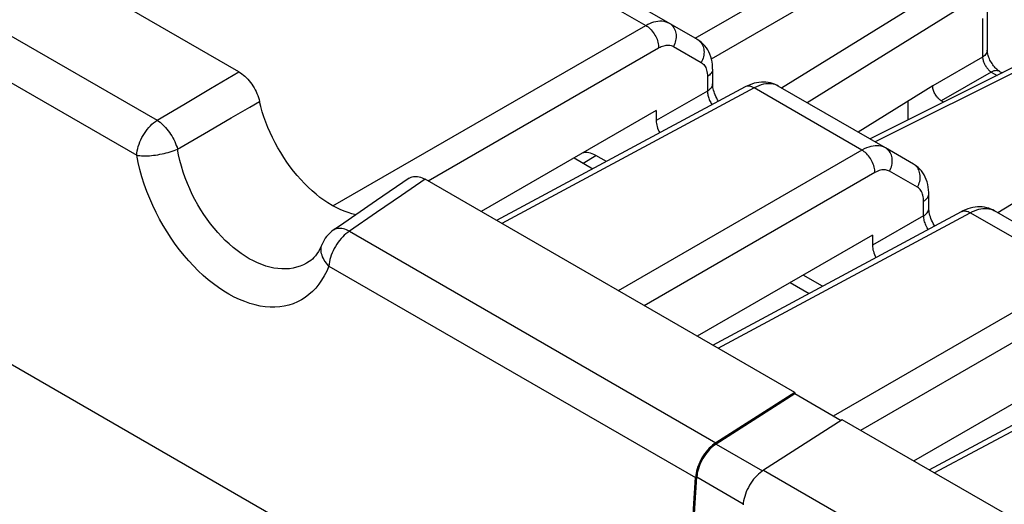
# Model space of a CAD drawing. Units: millimetres. Extents: x 89 to 197, y 47 to 168.
# Drawn here: x 137 to 153, y 135 to 143 of the extents above; entities that cross this region are included whole.
import ezdxf

# ---------------------------------------------------------------- set-up
doc = ezdxf.new("R2010")
doc.units = ezdxf.units.MM
doc.header["$LTSCALE"] = 16.335
doc.layers.get('0').update_dxf_attribs({"linetype": 'CONTINUOUS'})
for name, color, linetype in [('ASSI', 7, 'CONTINUOUS'), ('DRAFT', 7, 'CONTINUOUS'), ('RACCORDO', 7, 'CONTINUOUS')]:
    doc.layers.add(name, color=color, linetype=linetype)

msp = doc.modelspace()

# ---------------------------------------------------------------- linework, layer by layer
at = {"color": 7, "linetype": 'CONTINUOUS'}
for p, q in [((145.77, 141.001), (146.078, 140.823)), ((149.306, 138.96), (149.614, 138.782)), ((149.378, 137.161), (148.09, 136.339)), ((149.378, 137.137), (148.091, 136.316)), ((149.378, 137.161), (149.378, 137.137)), ((150.136, 136.699), (149.378, 137.137)), ((150.156, 136.712), (148.868, 135.89)), ((165.288, 127.975), (150.156, 136.712))]:
    msp.add_line(p, q, dxfattribs=at)
at = {"color": 250, "linetype": 'CONTINUOUS'}
for p, q in [((147.61, 131.242), (132.478, 139.979)), ((148.091, 136.316), (148.849, 135.878)), ((148.868, 135.89), (164, 127.153)), ((147.777, 135.78), (148.536, 135.342))]:
    msp.add_line(p, q, dxfattribs=at)
at = {"color": 7, "linetype": 'CONTINUOUS'}
for points in [[(148.09, 136.339), (148.061, 136.32), (148.033, 136.298), (148.006, 136.274), (147.98, 136.248), (147.953, 136.22), (147.929, 136.19), (147.905, 136.159), (147.882, 136.126), (147.861, 136.092), (147.842, 136.057), (147.824, 136.021), (147.808, 135.985), (147.794, 135.948), (147.782, 135.912), (147.772, 135.875), (147.765, 135.84), (147.759, 135.804), (147.756, 135.77)], [(148.091, 136.316), (148.064, 136.297), (148.038, 136.277), (148.012, 136.254), (147.987, 136.23), (147.963, 136.203), (147.939, 136.175), (147.917, 136.146), (147.896, 136.115), (147.876, 136.083), (147.858, 136.05), (147.841, 136.016), (147.826, 135.982), (147.813, 135.948), (147.802, 135.913), (147.792, 135.879), (147.785, 135.846), (147.78, 135.813), (147.777, 135.78)], [(148.868, 135.89), (148.839, 135.871), (148.811, 135.849), (148.784, 135.825), (148.757, 135.799), (148.731, 135.771), (148.706, 135.741), (148.683, 135.71), (148.66, 135.677), (148.639, 135.643), (148.62, 135.608), (148.602, 135.572), (148.586, 135.536), (148.572, 135.499), (148.56, 135.462), (148.55, 135.426), (148.542, 135.391), (148.537, 135.355), (148.534, 135.321)], [(147.61, 131.242), (147.612, 131.737), (147.618, 132.234), (147.626, 132.734), (147.639, 133.235), (147.655, 133.738), (147.675, 134.243), (147.698, 134.75), (147.725, 135.259), (147.756, 135.77)], [(147.632, 131.254), (147.633, 131.749), (147.639, 132.246), (147.648, 132.745), (147.66, 133.246), (147.676, 133.749), (147.696, 134.254), (147.719, 134.761), (147.746, 135.27), (147.777, 135.78)]]:
    msp.add_lwpolyline(points, dxfattribs=at)
at = {"layer": 'ASSI', "color": 250, "linetype": 'CONTINUOUS'}
for p, q in [((141.276, 146.439), (146.941, 143.168)), ((132.958, 145.076), (138.952, 141.616)), ((147.752, 142.96), (150.872, 144.761)), ((132.624, 144.507), (138.618, 141.046)), ((148.015, 142.622), (151.016, 144.355)), ((149.161, 142.146), (151.9, 143.844)), ((149.579, 141.906), (152.119, 143.481)), ((141.827, 140.215), (146.941, 143.168)), ((152.449, 143.284), (152.449, 142.651)), ((147.393, 142.825), (147.849, 142.561)), ((143.382, 140.623), (147.153, 142.801)), ((153.735, 142.785), (150.693, 141.262)), ((152.449, 142.651), (151.634, 142.179)), ((139.827, 142.135), (140.289, 142.409)), ((147.951, 142.334), (147.951, 142.095)), ((152.59, 142.406), (151.775, 141.936)), ((152.59, 142.406), (152.686, 142.35)), ((139.391, 141.876), (139.827, 142.135)), ((148.714, 142.145), (144.589, 139.927)), ((147.951, 142.095), (147.114, 141.612)), ((150.477, 141.127), (148.714, 142.145)), ((138.952, 141.616), (139.391, 141.876)), ((152.697, 140.105), (155.436, 141.803)), ((139.727, 141.401), (140.164, 141.655)), ((139.286, 141.144), (139.727, 141.401)), ((145.92, 140.914), (146.125, 141.041)), ((150.477, 141.127), (146.493, 138.827)), ((150.689, 140.76), (146.917, 138.582)), ((151.385, 140.52), (150.929, 140.783)), ((143.335, 140.651), (142.949, 140.386)), ((142.949, 140.386), (142.54, 140.105)), ((151.486, 140.054), (151.486, 140.292)), ((142.54, 140.105), (142.096, 139.8)), ((148.124, 137.885), (152.249, 140.104)), ((154.012, 139.086), (152.249, 140.104)), ((147.61, 131.242), (132.478, 139.979)), ((151.486, 140.054), (150.649, 139.57)), ((142.096, 139.8), (148.09, 136.339)), ((141.762, 139.23), (147.756, 135.77)), ((154.012, 139.086), (150.007, 136.773)), ((154.224, 138.718), (150.453, 136.541)), ((151.66, 135.844), (155.785, 138.062)), ((148.091, 136.316), (148.849, 135.878)), ((148.868, 135.89), (164, 127.153)), ((147.777, 135.78), (148.536, 135.342))]:
    msp.add_line(p, q, dxfattribs=at)
at = {"layer": 'ASSI', "color": 7, "linetype": 'CONTINUOUS'}
for p, q in [((141.609, 146.507), (147.783, 142.942)), ((140.289, 142.409), (134.246, 145.898)), ((152.526, 143.4), (152.526, 142.765)), ((153.597, 142.806), (150.609, 141.31)), ((148.035, 142.454), (148.035, 142.215)), ((152.729, 142.415), (152.769, 142.391)), ((150.863, 141.164), (149.108, 142.176)), ((151.634, 142.179), (150.414, 141.423)), ((148.568, 142.162), (144.503, 139.976)), ((151.225, 141.925), (151.225, 141.618)), ((151.814, 141.913), (151.775, 141.936)), ((147.114, 141.777), (144.249, 140.123)), ((147.114, 141.777), (147.114, 141.612)), ((146.298, 140.941), (146.125, 141.041)), ((151.319, 140.9), (150.863, 141.164)), ((143.074, 140.668), (142.539, 140.301)), ((149.378, 137.161), (143.335, 140.651)), ((151.571, 140.174), (151.571, 140.413)), ((148.039, 137.935), (152.104, 140.121)), ((154.398, 139.122), (152.644, 140.135)), ((150.649, 139.736), (147.784, 138.081)), ((150.649, 139.736), (150.649, 139.57)), ((141.651, 139.59), (141.651, 139.59)), ((141.44, 139.304), (141.439, 139.304)), ((149.834, 138.9), (149.518, 139.082)), ((151.574, 135.893), (155.639, 138.079)), ((154.185, 137.694), (151.32, 136.04)), ((149.378, 137.161), (148.09, 136.339)), ((149.378, 137.137), (148.091, 136.316)), ((149.378, 137.161), (149.378, 137.137)), ((150.136, 136.699), (149.378, 137.137)), ((150.156, 136.712), (148.868, 135.89)), ((165.288, 127.975), (150.156, 136.712))]:
    msp.add_line(p, q, dxfattribs=at)
at = {"layer": 'ASSI', "color": 250, "linetype": 'CONTINUOUS'}
for points in [[(146.941, 143.168), (146.975, 143.187), (147.009, 143.202), (147.043, 143.215), (147.075, 143.226), (147.108, 143.233), (147.14, 143.239), (147.173, 143.241), (147.206, 143.241), (147.237, 143.237), (147.269, 143.23), (147.298, 143.219), (147.327, 143.205)], [(146.941, 143.168), (146.96, 143.157), (146.979, 143.144), (146.997, 143.129), (147.015, 143.112), (147.032, 143.094), (147.049, 143.075), (147.064, 143.055), (147.079, 143.033), (147.093, 143.011), (147.105, 142.988), (147.116, 142.964), (147.126, 142.941), (147.135, 142.917), (147.142, 142.893), (147.147, 142.869), (147.151, 142.846), (147.153, 142.823), (147.153, 142.801)], [(147.327, 143.205), (147.345, 143.193), (147.362, 143.18), (147.377, 143.164), (147.391, 143.148), (147.403, 143.129), (147.414, 143.109), (147.422, 143.088), (147.429, 143.066), (147.434, 143.043), (147.437, 143.019), (147.438, 142.995), (147.438, 142.97), (147.435, 142.945), (147.43, 142.921), (147.424, 142.896), (147.415, 142.872), (147.405, 142.848), (147.393, 142.825)], [(147.153, 142.801), (147.175, 142.813), (147.196, 142.822), (147.216, 142.831), (147.237, 142.837), (147.257, 142.842), (147.277, 142.845), (147.297, 142.847), (147.317, 142.847), (147.337, 142.845), (147.356, 142.84), (147.375, 142.833), (147.393, 142.825)], [(147.783, 142.942), (147.801, 142.93), (147.818, 142.916), (147.833, 142.901), (147.847, 142.884), (147.859, 142.866), (147.87, 142.846), (147.879, 142.825), (147.885, 142.803), (147.89, 142.78), (147.894, 142.756), (147.895, 142.732), (147.894, 142.707), (147.891, 142.682), (147.886, 142.657), (147.88, 142.633), (147.871, 142.608), (147.861, 142.584), (147.849, 142.561)], [(152.526, 142.766), (152.526, 142.762), (152.523, 142.745), (152.518, 142.727), (152.51, 142.711), (152.498, 142.694), (152.484, 142.679), (152.468, 142.664), (152.449, 142.651)], [(152.449, 142.651), (152.45, 142.639), (152.452, 142.626), (152.454, 142.614), (152.457, 142.601), (152.461, 142.588), (152.465, 142.575), (152.471, 142.562), (152.476, 142.549), (152.482, 142.536), (152.489, 142.523), (152.496, 142.511), (152.504, 142.498), (152.512, 142.486), (152.521, 142.474), (152.53, 142.463), (152.539, 142.451), (152.549, 142.441), (152.559, 142.431), (152.569, 142.422), (152.58, 142.413), (152.59, 142.406)], [(147.849, 142.561), (147.864, 142.552), (147.878, 142.54), (147.891, 142.527), (147.902, 142.513), (147.913, 142.497), (147.922, 142.479), (147.93, 142.459), (147.938, 142.437), (147.943, 142.414), (147.947, 142.389), (147.95, 142.362), (147.951, 142.334)], [(148.035, 142.454), (148.034, 142.44), (148.031, 142.426), (148.026, 142.411), (148.018, 142.397), (148.009, 142.383), (147.997, 142.369), (147.984, 142.357), (147.968, 142.345), (147.951, 142.334)], [(152.729, 142.415), (152.725, 142.417), (152.709, 142.424), (152.691, 142.428), (152.672, 142.429), (152.653, 142.427), (152.632, 142.423), (152.611, 142.416), (152.59, 142.406)], [(148.035, 142.215), (148.034, 142.202), (148.031, 142.187), (148.026, 142.172), (148.018, 142.158), (148.009, 142.144), (147.997, 142.131), (147.984, 142.118), (147.968, 142.106), (147.951, 142.095)], [(148.714, 142.145), (148.696, 142.155), (148.678, 142.163), (148.66, 142.169), (148.642, 142.173), (148.626, 142.174), (148.609, 142.174), (148.594, 142.172), (148.579, 142.167), (148.568, 142.162)], [(149.108, 142.176), (149.083, 142.189), (149.056, 142.2), (149.028, 142.207), (148.999, 142.212), (148.969, 142.215), (148.938, 142.214), (148.904, 142.211), (148.868, 142.205), (148.831, 142.195), (148.793, 142.182), (148.754, 142.165), (148.714, 142.145)], [(147.951, 142.095), (147.952, 142.079), (147.953, 142.062), (147.956, 142.045), (147.959, 142.028), (147.963, 142.011), (147.968, 141.993), (147.974, 141.976), (147.98, 141.958), (147.987, 141.941), (147.995, 141.924), (148.004, 141.907), (148.013, 141.89), (148.023, 141.873), (148.025, 141.87)], [(140.164, 141.655), (140.47, 141.833), (140.627, 141.924)], [(138.618, 141.046), (138.621, 141.08), (138.626, 141.116), (138.634, 141.152), (138.644, 141.188), (138.656, 141.224), (138.67, 141.261), (138.686, 141.297), (138.704, 141.333), (138.723, 141.368), (138.744, 141.402), (138.767, 141.435), (138.79, 141.466), (138.815, 141.496), (138.841, 141.524), (138.868, 141.551), (138.895, 141.575), (138.923, 141.596), (138.952, 141.616)], [(138.952, 141.616), (138.975, 141.6), (138.999, 141.583), (139.022, 141.564), (139.045, 141.543), (139.068, 141.52), (139.09, 141.497), (139.112, 141.471), (139.133, 141.445), (139.153, 141.418), (139.173, 141.389), (139.191, 141.36), (139.208, 141.33), (139.225, 141.299), (139.24, 141.269), (139.254, 141.237), (139.266, 141.206), (139.277, 141.175), (139.286, 141.144)], [(138.618, 141.046), (138.643, 141.042), (138.67, 141.039), (138.698, 141.037), (138.728, 141.036), (138.759, 141.035), (138.791, 141.036), (138.825, 141.037), (138.858, 141.04), (138.893, 141.043), (138.928, 141.048), (138.963, 141.053), (138.998, 141.059), (139.033, 141.066), (139.067, 141.073), (139.101, 141.081), (139.135, 141.09), (139.167, 141.1), (139.199, 141.11), (139.23, 141.121), (139.259, 141.132), (139.286, 141.144)], [(141.762, 139.23), (141.726, 139.148), (141.686, 139.07), (141.642, 138.998), (141.596, 138.932), (141.545, 138.87), (141.491, 138.814), (141.434, 138.763), (141.374, 138.717), (141.311, 138.677), (141.245, 138.643), (141.176, 138.614), (141.105, 138.591), (141.032, 138.574), (140.956, 138.563), (140.878, 138.557), (140.799, 138.558), (140.718, 138.564), (140.636, 138.576), (140.553, 138.594), (140.468, 138.618), (140.384, 138.648), (140.298, 138.683), (140.213, 138.723), (140.127, 138.769), (140.042, 138.821), (139.957, 138.877), (139.872, 138.939), (139.789, 139.005), (139.706, 139.076), (139.625, 139.152), (139.546, 139.232), (139.468, 139.316), (139.392, 139.403), (139.319, 139.495), (139.248, 139.59), (139.179, 139.688), (139.114, 139.788), (139.051, 139.892), (138.991, 139.998), (138.935, 140.108), (138.881, 140.22), (138.831, 140.335), (138.784, 140.451), (138.742, 140.57), (138.704, 140.689), (138.67, 140.808), (138.642, 140.927), (138.618, 141.046)], [(141.439, 139.304), (141.397, 139.278), (141.344, 139.251), (141.29, 139.228), (141.233, 139.21), (141.175, 139.196), (141.115, 139.187), (141.053, 139.183), (140.99, 139.183), (140.926, 139.188), (140.861, 139.198), (140.795, 139.212), (140.729, 139.231), (140.662, 139.254), (140.594, 139.282), (140.527, 139.314), (140.459, 139.35), (140.392, 139.39), (140.325, 139.435), (140.259, 139.483), (140.193, 139.536), (140.129, 139.592), (140.065, 139.651), (140.003, 139.714), (139.942, 139.78), (139.883, 139.849), (139.825, 139.921), (139.77, 139.996), (139.716, 140.073), (139.665, 140.153), (139.617, 140.234), (139.571, 140.318), (139.527, 140.404), (139.485, 140.493), (139.447, 140.583), (139.411, 140.675), (139.379, 140.769), (139.35, 140.863), (139.325, 140.957), (139.304, 141.051), (139.286, 141.144)], [(150.863, 141.164), (150.838, 141.176), (150.812, 141.186), (150.784, 141.194), (150.755, 141.198), (150.725, 141.2), (150.693, 141.199), (150.66, 141.195), (150.625, 141.188), (150.589, 141.178), (150.552, 141.164), (150.515, 141.147), (150.477, 141.127)], [(150.689, 140.76), (150.688, 140.782), (150.686, 140.804), (150.683, 140.828), (150.677, 140.851), (150.67, 140.875), (150.662, 140.899), (150.652, 140.923), (150.641, 140.947), (150.628, 140.97), (150.615, 140.992), (150.6, 141.013), (150.584, 141.034), (150.568, 141.053), (150.55, 141.071), (150.533, 141.087), (150.514, 141.102), (150.496, 141.116), (150.477, 141.127)], [(150.929, 140.783), (150.94, 140.806), (150.951, 140.83), (150.959, 140.855), (150.966, 140.879), (150.97, 140.904), (150.973, 140.929), (150.974, 140.954), (150.973, 140.978), (150.97, 141.002), (150.965, 141.025), (150.958, 141.047), (150.949, 141.068), (150.939, 141.088), (150.926, 141.106), (150.913, 141.123), (150.897, 141.138), (150.881, 141.152), (150.863, 141.164)], [(151.385, 140.52), (151.397, 140.543), (151.407, 140.567), (151.415, 140.591), (151.422, 140.616), (151.427, 140.641), (151.429, 140.666), (151.43, 140.69), (151.429, 140.715), (151.426, 140.738), (151.421, 140.761), (151.414, 140.784), (151.405, 140.805), (151.395, 140.824), (151.383, 140.843), (151.369, 140.86), (151.354, 140.875), (151.337, 140.889), (151.319, 140.9)], [(150.929, 140.783), (150.913, 140.791), (150.897, 140.797), (150.88, 140.802), (150.862, 140.805), (150.843, 140.806), (150.823, 140.805), (150.802, 140.803), (150.781, 140.798), (150.759, 140.792), (150.736, 140.783), (150.713, 140.772), (150.689, 140.76)], [(151.486, 140.292), (151.486, 140.318), (151.484, 140.343), (151.48, 140.366), (151.475, 140.389), (151.469, 140.409), (151.461, 140.429), (151.452, 140.448), (151.442, 140.466), (151.43, 140.482), (151.416, 140.496), (151.401, 140.509), (151.385, 140.52)], [(151.486, 140.292), (151.504, 140.303), (151.519, 140.315), (151.533, 140.328), (151.544, 140.341), (151.554, 140.355), (151.561, 140.37), (151.567, 140.384), (151.57, 140.399), (151.571, 140.412)], [(151.486, 140.054), (151.504, 140.065), (151.519, 140.077), (151.533, 140.09), (151.544, 140.103), (151.554, 140.117), (151.561, 140.131), (151.567, 140.146), (151.57, 140.161), (151.571, 140.174)], [(152.104, 140.121), (152.115, 140.126), (152.129, 140.13), (152.145, 140.133), (152.161, 140.133), (152.178, 140.131), (152.195, 140.127), (152.213, 140.121), (152.231, 140.113), (152.249, 140.104)], [(152.249, 140.104), (152.285, 140.122), (152.32, 140.137), (152.355, 140.15), (152.389, 140.16), (152.423, 140.167), (152.456, 140.172), (152.489, 140.174), (152.522, 140.172), (152.554, 140.168), (152.585, 140.16), (152.615, 140.149), (152.644, 140.135)], [(151.56, 139.829), (151.555, 139.838), (151.543, 139.857), (151.533, 139.877), (151.524, 139.897), (151.516, 139.916), (151.509, 139.936), (151.502, 139.956), (151.497, 139.976), (151.493, 139.995), (151.49, 140.015), (151.487, 140.034), (151.486, 140.054)], [(142.096, 139.8), (142.068, 139.781), (142.04, 139.759), (142.012, 139.735), (141.986, 139.709), (141.96, 139.681), (141.935, 139.651), (141.911, 139.619), (141.888, 139.587), (141.867, 139.553), (141.848, 139.518), (141.83, 139.482), (141.814, 139.446), (141.8, 139.409), (141.788, 139.372), (141.778, 139.336), (141.771, 139.3), (141.765, 139.265), (141.762, 139.23)], [(142.096, 139.8), (142.07, 139.813), (142.046, 139.823), (142.021, 139.832), (141.997, 139.838), (141.973, 139.843), (141.95, 139.845), (141.928, 139.846), (141.906, 139.844), (141.886, 139.84), (141.866, 139.834), (141.848, 139.826), (141.832, 139.816)], [(141.762, 139.23), (141.74, 139.254), (141.719, 139.279), (141.701, 139.303), (141.684, 139.329), (141.67, 139.355), (141.658, 139.381), (141.648, 139.407), (141.641, 139.433), (141.636, 139.459), (141.634, 139.485), (141.634, 139.511), (141.636, 139.536), (141.641, 139.56), (141.648, 139.583), (141.651, 139.59)]]:
    msp.add_lwpolyline(points, dxfattribs=at)
at = {"layer": 'ASSI', "color": 7, "linetype": 'CONTINUOUS'}
for points in [[(148.035, 142.454), (148.035, 142.481), (148.032, 142.527), (148.026, 142.572), (148.017, 142.615), (148.005, 142.657), (147.991, 142.696), (147.974, 142.734), (147.955, 142.77), (147.933, 142.804), (147.909, 142.835), (147.883, 142.864), (147.856, 142.89), (147.826, 142.913), (147.796, 142.934), (147.783, 142.942)], [(152.729, 142.415), (152.724, 142.418), (152.715, 142.424), (152.705, 142.431), (152.693, 142.44), (152.682, 142.45), (152.669, 142.462), (152.656, 142.476), (152.643, 142.491), (152.63, 142.507), (152.617, 142.524), (152.605, 142.543), (152.593, 142.562), (152.581, 142.582), (152.571, 142.601), (152.562, 142.621), (152.554, 142.641), (152.546, 142.66), (152.54, 142.679), (152.536, 142.697), (152.532, 142.713), (152.529, 142.729), (152.527, 142.743), (152.526, 142.755), (152.526, 142.765)], [(140.289, 142.409), (140.314, 142.393), (140.339, 142.376), (140.364, 142.357), (140.388, 142.336), (140.412, 142.313), (140.435, 142.288), (140.458, 142.262), (140.479, 142.235), (140.5, 142.207), (140.519, 142.178), (140.538, 142.148), (140.555, 142.117), (140.571, 142.085), (140.585, 142.053), (140.598, 142.02), (140.61, 141.988), (140.619, 141.956), (140.627, 141.924)], [(148.131, 141.927), (148.116, 141.953), (148.102, 141.979), (148.089, 142.005), (148.077, 142.032), (148.067, 142.058), (148.059, 142.083), (148.051, 142.108), (148.046, 142.131), (148.041, 142.153), (148.038, 142.173), (148.036, 142.192), (148.035, 142.208), (148.035, 142.215)], [(149.108, 142.176), (149.08, 142.192), (149.048, 142.206), (149.014, 142.218), (148.98, 142.227), (148.944, 142.235), (148.907, 142.239), (148.87, 142.241), (148.832, 142.24), (148.793, 142.237), (148.753, 142.23), (148.714, 142.221), (148.674, 142.208), (148.634, 142.193), (148.593, 142.175), (148.568, 142.162)], [(151.775, 141.936), (151.763, 141.943), (151.751, 141.952), (151.739, 141.962), (151.727, 141.973), (151.715, 141.985), (151.705, 141.998), (151.694, 142.012), (151.684, 142.026), (151.675, 142.041), (151.667, 142.056), (151.66, 142.072), (151.653, 142.088), (151.647, 142.104), (151.643, 142.12), (151.639, 142.135), (151.636, 142.15), (151.635, 142.165), (151.634, 142.179)], [(142.204, 140.071), (142.201, 140.071), (142.138, 140.086), (142.074, 140.105), (142.009, 140.128), (141.944, 140.156), (141.878, 140.187), (141.812, 140.223), (141.746, 140.263), (141.68, 140.308), (141.615, 140.355), (141.55, 140.407), (141.486, 140.462), (141.423, 140.52), (141.361, 140.582), (141.301, 140.647), (141.241, 140.714), (141.184, 140.784), (141.128, 140.857), (141.074, 140.932), (141.022, 141.008), (140.973, 141.087), (140.925, 141.167), (140.881, 141.249), (140.839, 141.332), (140.799, 141.416), (140.763, 141.5), (140.73, 141.585), (140.699, 141.67), (140.672, 141.755), (140.648, 141.839), (140.627, 141.924)], [(151.571, 140.412), (151.57, 140.433), (151.568, 140.479), (151.562, 140.524), (151.554, 140.567), (151.543, 140.608), (151.529, 140.648), (151.513, 140.686), (151.494, 140.722), (151.473, 140.756), (151.45, 140.788), (151.424, 140.817), (151.397, 140.844), (151.368, 140.867), (151.338, 140.889), (151.319, 140.9)], [(143.074, 140.668), (143.086, 140.676), (143.105, 140.685), (143.124, 140.692), (143.145, 140.696), (143.166, 140.698), (143.189, 140.698), (143.212, 140.696), (143.236, 140.691), (143.26, 140.684), (143.285, 140.675), (143.31, 140.664), (143.335, 140.651)], [(142.539, 140.301), (141.935, 139.886), (141.832, 139.816)], [(151.667, 139.886), (151.657, 139.902), (151.642, 139.928), (151.629, 139.955), (151.617, 139.982), (151.606, 140.008), (151.597, 140.034), (151.589, 140.059), (151.583, 140.083), (151.578, 140.106), (151.574, 140.127), (151.572, 140.146), (151.571, 140.163), (151.571, 140.174)], [(152.644, 140.135), (152.617, 140.149), (152.585, 140.164), (152.551, 140.176), (152.517, 140.186), (152.481, 140.193), (152.444, 140.198), (152.406, 140.2), (152.367, 140.199), (152.328, 140.195), (152.289, 140.189), (152.249, 140.179), (152.209, 140.167), (152.168, 140.151), (152.128, 140.133), (152.104, 140.121)], [(141.651, 139.59), (141.631, 139.545), (141.611, 139.505), (141.589, 139.467), (141.566, 139.432), (141.542, 139.4), (141.517, 139.371), (141.492, 139.345), (141.465, 139.323), (141.439, 139.304)], [(148.09, 136.339), (148.061, 136.32), (148.033, 136.298), (148.006, 136.274), (147.98, 136.248), (147.953, 136.22), (147.929, 136.19), (147.905, 136.159), (147.882, 136.126), (147.861, 136.092), (147.842, 136.057), (147.824, 136.021), (147.808, 135.985), (147.794, 135.948), (147.782, 135.912), (147.772, 135.875), (147.765, 135.84), (147.759, 135.804), (147.756, 135.77)], [(148.091, 136.316), (148.064, 136.297), (148.038, 136.277), (148.012, 136.254), (147.987, 136.23), (147.963, 136.203), (147.939, 136.175), (147.917, 136.146), (147.896, 136.115), (147.876, 136.083), (147.858, 136.05), (147.841, 136.016), (147.826, 135.982), (147.813, 135.948), (147.802, 135.913), (147.792, 135.879), (147.785, 135.846), (147.78, 135.813), (147.777, 135.78)], [(148.868, 135.89), (148.839, 135.871), (148.811, 135.849), (148.784, 135.825), (148.757, 135.799), (148.731, 135.771), (148.706, 135.741), (148.683, 135.71), (148.66, 135.677), (148.639, 135.643), (148.62, 135.608), (148.602, 135.572), (148.586, 135.536), (148.572, 135.499), (148.56, 135.462), (148.55, 135.426), (148.542, 135.391), (148.537, 135.355), (148.534, 135.321)], [(147.61, 131.242), (147.612, 131.737), (147.618, 132.234), (147.626, 132.734), (147.639, 133.235), (147.655, 133.738), (147.675, 134.243), (147.698, 134.75), (147.725, 135.259), (147.756, 135.77)], [(147.632, 131.254), (147.633, 131.749), (147.639, 132.246), (147.648, 132.745), (147.66, 133.246), (147.676, 133.749), (147.696, 134.254), (147.719, 134.761), (147.746, 135.27), (147.777, 135.78)]]:
    msp.add_lwpolyline(points, dxfattribs=at)
msp.add_arc((142.114, 139.403), 0.5, 124.4322, 158.0241, dxfattribs=at)
for centre, major_axis, ratio, start_param, end_param in [((147.326, 141.489), (-0.15, 0.26), 0.577508, 0.785502, 1.538966), ((146.125, 140.633), (-0.25, 0.433), 0.577156, -0.785294, -0.116129), ((150.861, 139.448), (-0.15, 0.26), 0.577508, 0.785502, 1.538966)]:
    msp.add_ellipse(centre, major_axis=major_axis, ratio=ratio, start_param=start_param, end_param=end_param, dxfattribs=at)
at = {"layer": 'DRAFT', "color": 7, "linetype": 'CONTINUOUS'}
msp.add_line((151.225, 141.925), (151.225, 141.618), dxfattribs=at)
at = {"layer": 'RACCORDO', "color": 250, "linetype": 'CONTINUOUS'}
for p, q in [((141.276, 146.439), (146.941, 143.168)), ((132.958, 145.076), (138.952, 141.616)), ((147.752, 142.96), (150.872, 144.761)), ((132.624, 144.507), (138.618, 141.046)), ((148.015, 142.622), (151.016, 144.355)), ((149.161, 142.146), (151.9, 143.844)), ((149.579, 141.906), (152.119, 143.481)), ((141.827, 140.215), (146.941, 143.168)), ((152.449, 143.284), (152.449, 142.651)), ((147.393, 142.825), (147.849, 142.561)), ((143.382, 140.623), (147.153, 142.801)), ((153.735, 142.785), (150.693, 141.262)), ((152.449, 142.651), (151.634, 142.179)), ((139.827, 142.135), (140.289, 142.409)), ((147.951, 142.334), (147.951, 142.095)), ((152.59, 142.406), (151.775, 141.936)), ((152.59, 142.406), (152.686, 142.35)), ((139.391, 141.876), (139.827, 142.135)), ((148.714, 142.145), (144.589, 139.927)), ((147.951, 142.095), (147.114, 141.612)), ((150.477, 141.127), (148.714, 142.145)), ((138.952, 141.616), (139.391, 141.876)), ((152.697, 140.105), (155.436, 141.803)), ((139.727, 141.401), (140.164, 141.655)), ((139.286, 141.144), (139.727, 141.401)), ((145.92, 140.914), (146.125, 141.041)), ((150.477, 141.127), (146.493, 138.827)), ((150.689, 140.76), (146.917, 138.582)), ((151.385, 140.52), (150.929, 140.783)), ((143.335, 140.651), (142.949, 140.386)), ((142.949, 140.386), (142.54, 140.105)), ((151.486, 140.054), (151.486, 140.292)), ((142.54, 140.105), (142.096, 139.8)), ((148.124, 137.885), (152.249, 140.104)), ((154.012, 139.086), (152.249, 140.104)), ((151.486, 140.054), (150.649, 139.57)), ((142.096, 139.8), (148.09, 136.339)), ((141.762, 139.23), (147.756, 135.77)), ((154.012, 139.086), (150.007, 136.773)), ((154.224, 138.718), (150.453, 136.541)), ((151.66, 135.844), (155.785, 138.062))]:
    msp.add_line(p, q, dxfattribs=at)
at = {"layer": 'RACCORDO', "color": 7, "linetype": 'CONTINUOUS'}
for p, q in [((141.609, 146.507), (147.783, 142.942)), ((140.289, 142.409), (134.246, 145.898)), ((152.526, 143.4), (152.526, 142.765)), ((153.597, 142.806), (150.609, 141.31)), ((148.035, 142.454), (148.035, 142.215)), ((152.729, 142.415), (152.769, 142.391)), ((150.863, 141.164), (149.108, 142.176)), ((151.634, 142.179), (150.414, 141.423)), ((148.568, 142.162), (144.503, 139.976)), ((151.814, 141.913), (151.775, 141.936)), ((147.114, 141.777), (144.249, 140.123)), ((147.114, 141.777), (147.114, 141.612)), ((146.298, 140.941), (146.125, 141.041)), ((151.319, 140.9), (150.863, 141.164)), ((145.77, 141.001), (145.776, 141.005)), ((143.074, 140.668), (142.539, 140.301)), ((149.378, 137.161), (143.335, 140.651)), ((151.571, 140.174), (151.571, 140.413)), ((148.039, 137.935), (152.104, 140.121)), ((154.398, 139.122), (152.644, 140.135)), ((150.649, 139.736), (147.784, 138.081)), ((150.649, 139.736), (150.649, 139.57)), ((141.651, 139.59), (141.651, 139.59)), ((141.44, 139.304), (141.439, 139.304)), ((149.834, 138.9), (149.518, 139.082)), ((151.574, 135.893), (155.639, 138.079)), ((154.185, 137.694), (151.32, 136.04))]:
    msp.add_line(p, q, dxfattribs=at)
at = {"layer": 'RACCORDO', "color": 250, "linetype": 'CONTINUOUS'}
for points in [[(146.941, 143.168), (146.975, 143.187), (147.009, 143.202), (147.043, 143.215), (147.075, 143.226), (147.108, 143.233), (147.14, 143.239), (147.173, 143.241), (147.206, 143.241), (147.237, 143.237), (147.269, 143.23), (147.298, 143.219), (147.327, 143.205)], [(146.941, 143.168), (146.96, 143.157), (146.979, 143.144), (146.997, 143.129), (147.015, 143.112), (147.032, 143.094), (147.049, 143.075), (147.064, 143.055), (147.079, 143.033), (147.093, 143.011), (147.105, 142.988), (147.116, 142.964), (147.126, 142.941), (147.135, 142.917), (147.142, 142.893), (147.147, 142.869), (147.151, 142.846), (147.153, 142.823), (147.153, 142.801)], [(147.327, 143.205), (147.345, 143.193), (147.362, 143.18), (147.377, 143.164), (147.391, 143.148), (147.403, 143.129), (147.414, 143.109), (147.422, 143.088), (147.429, 143.066), (147.434, 143.043), (147.437, 143.019), (147.438, 142.995), (147.438, 142.97), (147.435, 142.945), (147.43, 142.921), (147.424, 142.896), (147.415, 142.872), (147.405, 142.848), (147.393, 142.825)], [(147.153, 142.801), (147.175, 142.813), (147.196, 142.822), (147.216, 142.831), (147.237, 142.837), (147.257, 142.842), (147.277, 142.845), (147.297, 142.847), (147.317, 142.847), (147.337, 142.845), (147.356, 142.84), (147.375, 142.833), (147.393, 142.825)], [(147.783, 142.942), (147.801, 142.93), (147.818, 142.916), (147.833, 142.901), (147.847, 142.884), (147.859, 142.866), (147.87, 142.846), (147.879, 142.825), (147.885, 142.803), (147.89, 142.78), (147.894, 142.756), (147.895, 142.732), (147.894, 142.707), (147.891, 142.682), (147.886, 142.657), (147.88, 142.633), (147.871, 142.608), (147.861, 142.584), (147.849, 142.561)], [(152.526, 142.766), (152.526, 142.762), (152.523, 142.745), (152.518, 142.727), (152.51, 142.711), (152.498, 142.694), (152.484, 142.679), (152.468, 142.664), (152.449, 142.651)], [(152.449, 142.651), (152.45, 142.639), (152.452, 142.626), (152.454, 142.614), (152.457, 142.601), (152.461, 142.588), (152.465, 142.575), (152.471, 142.562), (152.476, 142.549), (152.482, 142.536), (152.489, 142.523), (152.496, 142.511), (152.504, 142.498), (152.512, 142.486), (152.521, 142.474), (152.53, 142.463), (152.539, 142.451), (152.549, 142.441), (152.559, 142.431), (152.569, 142.422), (152.58, 142.413), (152.59, 142.406)], [(147.849, 142.561), (147.864, 142.552), (147.878, 142.54), (147.891, 142.527), (147.902, 142.513), (147.913, 142.497), (147.922, 142.479), (147.93, 142.459), (147.938, 142.437), (147.943, 142.414), (147.947, 142.389), (147.95, 142.362), (147.951, 142.334)], [(148.035, 142.454), (148.034, 142.44), (148.031, 142.426), (148.026, 142.411), (148.018, 142.397), (148.009, 142.383), (147.997, 142.369), (147.984, 142.357), (147.968, 142.345), (147.951, 142.334)], [(152.729, 142.415), (152.725, 142.417), (152.709, 142.424), (152.691, 142.428), (152.672, 142.429), (152.653, 142.427), (152.632, 142.423), (152.611, 142.416), (152.59, 142.406)], [(148.035, 142.215), (148.034, 142.202), (148.031, 142.187), (148.026, 142.172), (148.018, 142.158), (148.009, 142.144), (147.997, 142.131), (147.984, 142.118), (147.968, 142.106), (147.951, 142.095)], [(148.714, 142.145), (148.696, 142.155), (148.678, 142.163), (148.66, 142.169), (148.642, 142.173), (148.626, 142.174), (148.609, 142.174), (148.594, 142.172), (148.579, 142.167), (148.568, 142.162)], [(149.108, 142.176), (149.083, 142.189), (149.056, 142.2), (149.028, 142.207), (148.999, 142.212), (148.969, 142.215), (148.938, 142.214), (148.904, 142.211), (148.868, 142.205), (148.831, 142.195), (148.793, 142.182), (148.754, 142.165), (148.714, 142.145)], [(147.951, 142.095), (147.952, 142.079), (147.953, 142.062), (147.956, 142.045), (147.959, 142.028), (147.963, 142.011), (147.968, 141.993), (147.974, 141.976), (147.98, 141.958), (147.987, 141.941), (147.995, 141.924), (148.004, 141.907), (148.013, 141.89), (148.023, 141.873), (148.025, 141.87)], [(140.164, 141.655), (140.47, 141.833), (140.627, 141.924)], [(138.618, 141.046), (138.621, 141.08), (138.626, 141.116), (138.634, 141.152), (138.644, 141.188), (138.656, 141.224), (138.67, 141.261), (138.686, 141.297), (138.704, 141.333), (138.723, 141.368), (138.744, 141.402), (138.767, 141.435), (138.79, 141.466), (138.815, 141.496), (138.841, 141.524), (138.868, 141.551), (138.895, 141.575), (138.923, 141.596), (138.952, 141.616)], [(138.952, 141.616), (138.975, 141.6), (138.999, 141.583), (139.022, 141.564), (139.045, 141.543), (139.068, 141.52), (139.09, 141.497), (139.112, 141.471), (139.133, 141.445), (139.153, 141.418), (139.173, 141.389), (139.191, 141.36), (139.208, 141.33), (139.225, 141.299), (139.24, 141.269), (139.254, 141.237), (139.266, 141.206), (139.277, 141.175), (139.286, 141.144)], [(138.618, 141.046), (138.643, 141.042), (138.67, 141.039), (138.698, 141.037), (138.728, 141.036), (138.759, 141.035), (138.791, 141.036), (138.825, 141.037), (138.858, 141.04), (138.893, 141.043), (138.928, 141.048), (138.963, 141.053), (138.998, 141.059), (139.033, 141.066), (139.067, 141.073), (139.101, 141.081), (139.135, 141.09), (139.167, 141.1), (139.199, 141.11), (139.23, 141.121), (139.259, 141.132), (139.286, 141.144)], [(141.762, 139.23), (141.726, 139.148), (141.686, 139.07), (141.642, 138.998), (141.596, 138.932), (141.545, 138.87), (141.491, 138.814), (141.434, 138.763), (141.374, 138.717), (141.311, 138.677), (141.245, 138.643), (141.176, 138.614), (141.105, 138.591), (141.032, 138.574), (140.956, 138.563), (140.878, 138.557), (140.799, 138.558), (140.718, 138.564), (140.636, 138.576), (140.553, 138.594), (140.468, 138.618), (140.384, 138.648), (140.298, 138.683), (140.213, 138.723), (140.127, 138.769), (140.042, 138.821), (139.957, 138.877), (139.872, 138.939), (139.789, 139.005), (139.706, 139.076), (139.625, 139.152), (139.546, 139.232), (139.468, 139.316), (139.392, 139.403), (139.319, 139.495), (139.248, 139.59), (139.179, 139.688), (139.114, 139.788), (139.051, 139.892), (138.991, 139.998), (138.935, 140.108), (138.881, 140.22), (138.831, 140.335), (138.784, 140.451), (138.742, 140.57), (138.704, 140.689), (138.67, 140.808), (138.642, 140.927), (138.618, 141.046)], [(141.439, 139.304), (141.397, 139.278), (141.344, 139.251), (141.29, 139.228), (141.233, 139.21), (141.175, 139.196), (141.115, 139.187), (141.053, 139.183), (140.99, 139.183), (140.926, 139.188), (140.861, 139.198), (140.795, 139.212), (140.729, 139.231), (140.662, 139.254), (140.594, 139.282), (140.527, 139.314), (140.459, 139.35), (140.392, 139.39), (140.325, 139.435), (140.259, 139.483), (140.193, 139.536), (140.129, 139.592), (140.065, 139.651), (140.003, 139.714), (139.942, 139.78), (139.883, 139.849), (139.825, 139.921), (139.77, 139.996), (139.716, 140.073), (139.665, 140.153), (139.617, 140.234), (139.571, 140.318), (139.527, 140.404), (139.485, 140.493), (139.447, 140.583), (139.411, 140.675), (139.379, 140.769), (139.35, 140.863), (139.325, 140.957), (139.304, 141.051), (139.286, 141.144)], [(150.863, 141.164), (150.838, 141.176), (150.812, 141.186), (150.784, 141.194), (150.755, 141.198), (150.725, 141.2), (150.693, 141.199), (150.66, 141.195), (150.625, 141.188), (150.589, 141.178), (150.552, 141.164), (150.515, 141.147), (150.477, 141.127)], [(150.689, 140.76), (150.688, 140.782), (150.686, 140.804), (150.683, 140.828), (150.677, 140.851), (150.67, 140.875), (150.662, 140.899), (150.652, 140.923), (150.641, 140.947), (150.628, 140.97), (150.615, 140.992), (150.6, 141.013), (150.584, 141.034), (150.568, 141.053), (150.55, 141.071), (150.533, 141.087), (150.514, 141.102), (150.496, 141.116), (150.477, 141.127)], [(150.929, 140.783), (150.94, 140.806), (150.951, 140.83), (150.959, 140.855), (150.966, 140.879), (150.97, 140.904), (150.973, 140.929), (150.974, 140.954), (150.973, 140.978), (150.97, 141.002), (150.965, 141.025), (150.958, 141.047), (150.949, 141.068), (150.939, 141.088), (150.926, 141.106), (150.913, 141.123), (150.897, 141.138), (150.881, 141.152), (150.863, 141.164)], [(151.385, 140.52), (151.397, 140.543), (151.407, 140.567), (151.415, 140.591), (151.422, 140.616), (151.427, 140.641), (151.429, 140.666), (151.43, 140.69), (151.429, 140.715), (151.426, 140.738), (151.421, 140.761), (151.414, 140.784), (151.405, 140.805), (151.395, 140.824), (151.383, 140.843), (151.369, 140.86), (151.354, 140.875), (151.337, 140.889), (151.319, 140.9)], [(150.929, 140.783), (150.913, 140.791), (150.897, 140.797), (150.88, 140.802), (150.862, 140.805), (150.843, 140.806), (150.823, 140.805), (150.802, 140.803), (150.781, 140.798), (150.759, 140.792), (150.736, 140.783), (150.713, 140.772), (150.689, 140.76)], [(151.486, 140.292), (151.486, 140.318), (151.484, 140.343), (151.48, 140.366), (151.475, 140.389), (151.469, 140.409), (151.461, 140.429), (151.452, 140.448), (151.442, 140.466), (151.43, 140.482), (151.416, 140.496), (151.401, 140.509), (151.385, 140.52)], [(151.486, 140.292), (151.504, 140.303), (151.519, 140.315), (151.533, 140.328), (151.544, 140.341), (151.554, 140.355), (151.561, 140.37), (151.567, 140.384), (151.57, 140.399), (151.571, 140.412)], [(151.486, 140.054), (151.504, 140.065), (151.519, 140.077), (151.533, 140.09), (151.544, 140.103), (151.554, 140.117), (151.561, 140.131), (151.567, 140.146), (151.57, 140.161), (151.571, 140.174)], [(152.104, 140.121), (152.115, 140.126), (152.129, 140.13), (152.145, 140.133), (152.161, 140.133), (152.178, 140.131), (152.195, 140.127), (152.213, 140.121), (152.231, 140.113), (152.249, 140.104)], [(152.249, 140.104), (152.285, 140.122), (152.32, 140.137), (152.355, 140.15), (152.389, 140.16), (152.423, 140.167), (152.456, 140.172), (152.489, 140.174), (152.522, 140.172), (152.554, 140.168), (152.585, 140.16), (152.615, 140.149), (152.644, 140.135)], [(151.56, 139.829), (151.555, 139.838), (151.543, 139.857), (151.533, 139.877), (151.524, 139.897), (151.516, 139.916), (151.509, 139.936), (151.502, 139.956), (151.497, 139.976), (151.493, 139.995), (151.49, 140.015), (151.487, 140.034), (151.486, 140.054)], [(142.096, 139.8), (142.068, 139.781), (142.04, 139.759), (142.012, 139.735), (141.986, 139.709), (141.96, 139.681), (141.935, 139.651), (141.911, 139.619), (141.888, 139.587), (141.867, 139.553), (141.848, 139.518), (141.83, 139.482), (141.814, 139.446), (141.8, 139.409), (141.788, 139.372), (141.778, 139.336), (141.771, 139.3), (141.765, 139.265), (141.762, 139.23)], [(142.096, 139.8), (142.07, 139.813), (142.046, 139.823), (142.021, 139.832), (141.997, 139.838), (141.973, 139.843), (141.95, 139.845), (141.928, 139.846), (141.906, 139.844), (141.886, 139.84), (141.866, 139.834), (141.848, 139.826), (141.832, 139.816)], [(141.762, 139.23), (141.74, 139.254), (141.719, 139.279), (141.701, 139.303), (141.684, 139.329), (141.67, 139.355), (141.658, 139.381), (141.648, 139.407), (141.641, 139.433), (141.636, 139.459), (141.634, 139.485), (141.634, 139.511), (141.636, 139.536), (141.641, 139.56), (141.648, 139.583), (141.651, 139.59)]]:
    msp.add_lwpolyline(points, dxfattribs=at)
at = {"layer": 'RACCORDO', "color": 7, "linetype": 'CONTINUOUS'}
for points in [[(148.035, 142.454), (148.035, 142.481), (148.032, 142.527), (148.026, 142.572), (148.017, 142.615), (148.005, 142.657), (147.991, 142.696), (147.974, 142.734), (147.955, 142.77), (147.933, 142.804), (147.909, 142.835), (147.883, 142.864), (147.856, 142.89), (147.826, 142.913), (147.796, 142.934), (147.783, 142.942)], [(152.729, 142.415), (152.724, 142.418), (152.715, 142.424), (152.705, 142.431), (152.693, 142.44), (152.682, 142.45), (152.669, 142.462), (152.656, 142.476), (152.643, 142.491), (152.63, 142.507), (152.617, 142.524), (152.605, 142.543), (152.593, 142.562), (152.581, 142.582), (152.571, 142.601), (152.562, 142.621), (152.554, 142.641), (152.546, 142.66), (152.54, 142.679), (152.536, 142.697), (152.532, 142.713), (152.529, 142.729), (152.527, 142.743), (152.526, 142.755), (152.526, 142.765)], [(140.289, 142.409), (140.314, 142.393), (140.339, 142.376), (140.364, 142.357), (140.388, 142.336), (140.412, 142.313), (140.435, 142.288), (140.458, 142.262), (140.479, 142.235), (140.5, 142.207), (140.519, 142.178), (140.538, 142.148), (140.555, 142.117), (140.571, 142.085), (140.585, 142.053), (140.598, 142.02), (140.61, 141.988), (140.619, 141.956), (140.627, 141.924)], [(148.131, 141.927), (148.116, 141.953), (148.102, 141.979), (148.089, 142.005), (148.077, 142.032), (148.067, 142.058), (148.059, 142.083), (148.051, 142.108), (148.046, 142.131), (148.041, 142.153), (148.038, 142.173), (148.036, 142.192), (148.035, 142.208), (148.035, 142.215)], [(149.108, 142.176), (149.08, 142.192), (149.048, 142.206), (149.014, 142.218), (148.98, 142.227), (148.944, 142.235), (148.907, 142.239), (148.87, 142.241), (148.832, 142.24), (148.793, 142.237), (148.753, 142.23), (148.714, 142.221), (148.674, 142.208), (148.634, 142.193), (148.593, 142.175), (148.568, 142.162)], [(151.775, 141.936), (151.763, 141.943), (151.751, 141.952), (151.739, 141.962), (151.727, 141.973), (151.715, 141.985), (151.705, 141.998), (151.694, 142.012), (151.684, 142.026), (151.675, 142.041), (151.667, 142.056), (151.66, 142.072), (151.653, 142.088), (151.647, 142.104), (151.643, 142.12), (151.639, 142.135), (151.636, 142.15), (151.635, 142.165), (151.634, 142.179)], [(142.204, 140.071), (142.201, 140.071), (142.138, 140.086), (142.074, 140.105), (142.009, 140.128), (141.944, 140.156), (141.878, 140.187), (141.812, 140.223), (141.746, 140.263), (141.68, 140.308), (141.615, 140.355), (141.55, 140.407), (141.486, 140.462), (141.423, 140.52), (141.361, 140.582), (141.301, 140.647), (141.241, 140.714), (141.184, 140.784), (141.128, 140.857), (141.074, 140.932), (141.022, 141.008), (140.973, 141.087), (140.925, 141.167), (140.881, 141.249), (140.839, 141.332), (140.799, 141.416), (140.763, 141.5), (140.73, 141.585), (140.699, 141.67), (140.672, 141.755), (140.648, 141.839), (140.627, 141.924)], [(151.571, 140.412), (151.57, 140.433), (151.568, 140.479), (151.562, 140.524), (151.554, 140.567), (151.543, 140.608), (151.529, 140.648), (151.513, 140.686), (151.494, 140.722), (151.473, 140.756), (151.45, 140.788), (151.424, 140.817), (151.397, 140.844), (151.368, 140.867), (151.338, 140.889), (151.319, 140.9)], [(143.074, 140.668), (143.086, 140.676), (143.105, 140.685), (143.124, 140.692), (143.145, 140.696), (143.166, 140.698), (143.189, 140.698), (143.212, 140.696), (143.236, 140.691), (143.26, 140.684), (143.285, 140.675), (143.31, 140.664), (143.335, 140.651)], [(142.539, 140.301), (141.935, 139.886), (141.832, 139.816)], [(151.667, 139.886), (151.657, 139.902), (151.642, 139.928), (151.629, 139.955), (151.617, 139.982), (151.606, 140.008), (151.597, 140.034), (151.589, 140.059), (151.583, 140.083), (151.578, 140.106), (151.574, 140.127), (151.572, 140.146), (151.571, 140.163), (151.571, 140.174)], [(152.644, 140.135), (152.617, 140.149), (152.585, 140.164), (152.551, 140.176), (152.517, 140.186), (152.481, 140.193), (152.444, 140.198), (152.406, 140.2), (152.367, 140.199), (152.328, 140.195), (152.289, 140.189), (152.249, 140.179), (152.209, 140.167), (152.168, 140.151), (152.128, 140.133), (152.104, 140.121)], [(141.651, 139.59), (141.631, 139.545), (141.611, 139.505), (141.589, 139.467), (141.566, 139.432), (141.542, 139.4), (141.517, 139.371), (141.492, 139.345), (141.465, 139.323), (141.439, 139.304)]]:
    msp.add_lwpolyline(points, dxfattribs=at)
msp.add_arc((142.114, 139.403), 0.5, 124.4322, 158.0241, dxfattribs=at)
for centre, major_axis, ratio, start_param, end_param in [((147.326, 141.489), (-0.15, 0.26), 0.577508, 0.785502, 1.538966), ((146.125, 140.633), (-0.25, 0.433), 0.577156, -0.785294, -0.116129), ((150.861, 139.448), (-0.15, 0.26), 0.577508, 0.785502, 1.538966)]:
    msp.add_ellipse(centre, major_axis=major_axis, ratio=ratio, start_param=start_param, end_param=end_param, dxfattribs=at)

doc.saveas('drawing.dxf')
